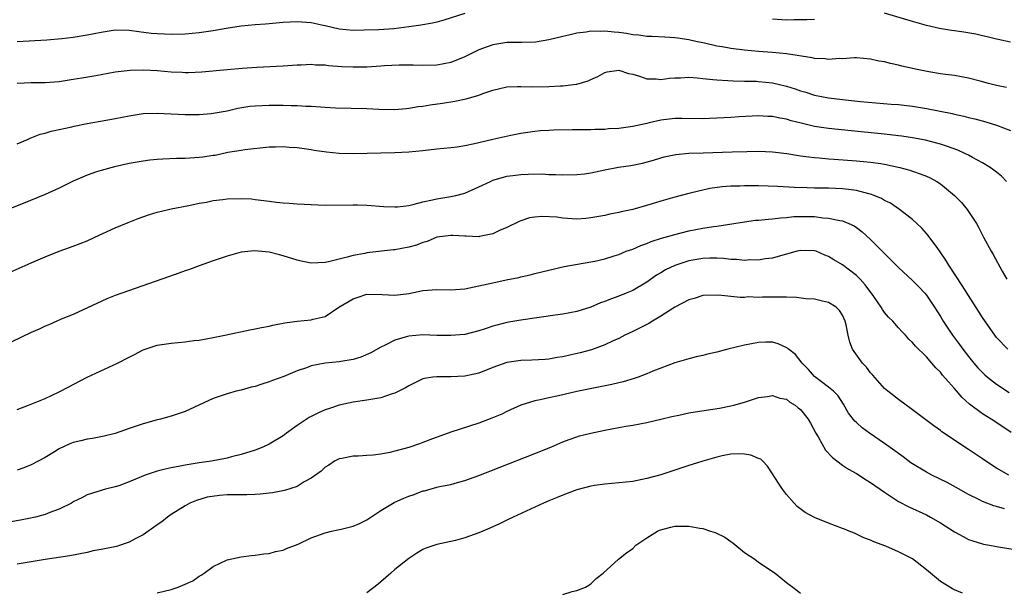
# Model space of a CAD drawing. Units: inches. Extents: x 2574000 to 2577000, y 1506000 to 1509000.
# Drawn here: x 2575423 to 2575564, y 1506932 to 1507014 of the extents above; entities that cross this region are included whole.
import ezdxf

# ---------------------------------------------------------------- set-up
doc = ezdxf.new("R2010")
doc.units = ezdxf.units.IN
doc.header["$MEASUREMENT"] = 0
doc.layers.add('LD25741506_2ft', color=110, linetype='Continuous')

msp = doc.modelspace()

# ---------------------------------------------------------------- linework, layer by layer
at = {"layer": 'LD25741506_2ft'}
for points, elevation in [([(2575487.01, 1507014.99), (2575483.98, 1507014.02), (2575483, 1507013.78), (2575482.39, 1507013.61), (2575480.69, 1507013.31), (2575479, 1507013.07), (2575476.82, 1507012.82), (2575474.67, 1507012.67), (2575472.59, 1507012.59), (2575471, 1507012.57), (2575469, 1507012.77), (2575467, 1507013.24), (2575466.72, 1507013.28), (2575465, 1507013.65), (2575463, 1507013.8), (2575461, 1507013.7), (2575458.51, 1507013.49), (2575457, 1507013.39), (2575455, 1507013.19), (2575452.86, 1507012.86), (2575451, 1507012.52), (2575449, 1507012.22), (2575447, 1507012.05), (2575445, 1507012.01), (2575444.03, 1507012.03), (2575443, 1507012.07), (2575442.15, 1507012.15), (2575440.36, 1507012.36), (2575439, 1507012.58), (2575437, 1507012.62), (2575435, 1507012.29), (2575433, 1507011.89), (2575431, 1507011.57), (2575429.39, 1507011.39), (2575427.2, 1507011.2), (2575423, 1507010.93)], 10054), ([(2575537, 1507014.14), (2575535.91, 1507014.09), (2575535, 1507014.08), (2575534.09, 1507014.09), (2575533, 1507014.06), (2575531, 1507014.18)], 10054), ([(2575565, 1507010.92), (2575563.27, 1507011.27), (2575563, 1507011.31), (2575561.67, 1507011.67), (2575561, 1507011.79), (2575560.03, 1507012.03), (2575558.33, 1507012.33), (2575557, 1507012.53), (2575556.58, 1507012.58), (2575554.87, 1507012.87), (2575553, 1507013.3), (2575551, 1507013.85), (2575547, 1507015.03)], 10054), ([(2575564.43, 1507004.43), (2575563, 1507004.72), (2575561.86, 1507005), (2575560.68, 1507005.32), (2575559, 1507005.75), (2575557, 1507006.12), (2575555.73, 1507006.27), (2575555, 1507006.38), (2575553.35, 1507006.65), (2575551.67, 1507007), (2575549.48, 1507007.48), (2575549, 1507007.62), (2575547.83, 1507007.83), (2575547, 1507008.08), (2575546.2, 1507008.2), (2575545, 1507008.49), (2575543, 1507008.66), (2575542.67, 1507008.67), (2575541, 1507008.52), (2575540.55, 1507008.55), (2575539, 1507008.42), (2575538.51, 1507008.51), (2575537, 1507008.57), (2575536.66, 1507008.66), (2575533, 1507009.21), (2575531, 1507009.41), (2575529, 1507009.56), (2575527, 1507009.74), (2575525, 1507010), (2575523.77, 1507010.23), (2575523, 1507010.35), (2575521.26, 1507010.74), (2575520, 1507011), (2575519, 1507011.24), (2575517.46, 1507011.46), (2575517, 1507011.54), (2575515.6, 1507011.6), (2575513.71, 1507011.71), (2575513, 1507011.73), (2575511.89, 1507011.89), (2575511, 1507011.97), (2575510.12, 1507012.12), (2575509, 1507012.27), (2575508.32, 1507012.32), (2575507, 1507012.48), (2575506.43, 1507012.43), (2575505, 1507012.47), (2575504.32, 1507012.32), (2575503, 1507012.19), (2575501.88, 1507011.88), (2575501, 1507011.71), (2575499, 1507011.22), (2575497.08, 1507010.92), (2575495.16, 1507010.84), (2575493, 1507010.84), (2575491, 1507010.54), (2575489, 1507009.8), (2575487, 1507008.81), (2575485, 1507008), (2575483, 1507007.59), (2575481, 1507007.55), (2575479.61, 1507007.61), (2575477.61, 1507007.61), (2575475.5, 1507007.5), (2575475, 1507007.46), (2575473, 1507007.34), (2575471, 1507007.31), (2575469.39, 1507007.39), (2575467.52, 1507007.52), (2575467, 1507007.61), (2575465.62, 1507007.62), (2575465, 1507007.69), (2575463.61, 1507007.61), (2575463, 1507007.6), (2575461, 1507007.47), (2575457.27, 1507007.27), (2575455.14, 1507007.14), (2575453, 1507006.96), (2575449.38, 1507006.62), (2575447.48, 1507006.52), (2575447, 1507006.52), (2575446.55, 1507006.55), (2575445, 1507006.61), (2575443, 1507006.79), (2575441.1, 1507006.9), (2575439.14, 1507006.86), (2575437, 1507006.59), (2575435, 1507006.24), (2575433.96, 1507006.04), (2575432.25, 1507005.75), (2575431, 1507005.54), (2575429, 1507005.25), (2575427, 1507005.1), (2575425, 1507005.07), (2575423, 1507005.01)], 10056), ([(2575423, 1506996.36), (2575424.47, 1506997), (2575424.82, 1506997.18), (2575426.25, 1506997.75), (2575427, 1506997.91), (2575427.82, 1506998.18), (2575429, 1506998.41), (2575430.8, 1506998.8), (2575431.12, 1506998.88), (2575433, 1506999.25), (2575435.73, 1506999.73), (2575437, 1506999.97), (2575439, 1507000.37), (2575441, 1507000.68), (2575443, 1507000.75), (2575447, 1507000.58), (2575449, 1507000.58), (2575450.7, 1507000.7), (2575451, 1507000.73), (2575453, 1507001.1), (2575454.53, 1507001.47), (2575456.27, 1507001.73), (2575457, 1507001.79), (2575459, 1507001.88), (2575461, 1507001.88), (2575462.16, 1507001.84), (2575463, 1507001.84), (2575464.24, 1507001.76), (2575465, 1507001.75), (2575466.36, 1507001.64), (2575467, 1507001.63), (2575468.48, 1507001.52), (2575473, 1507001.42), (2575474.67, 1507001.33), (2575477, 1507001.28), (2575478.58, 1507001.42), (2575479, 1507001.45), (2575480.31, 1507001.69), (2575481, 1507001.77), (2575482.05, 1507001.95), (2575483.8, 1507002.2), (2575485.54, 1507002.46), (2575487.19, 1507002.81), (2575489, 1507003.33), (2575489.54, 1507003.54), (2575491, 1507004.04), (2575493, 1507004.53), (2575494.54, 1507004.54), (2575495, 1507004.58), (2575496.51, 1507004.51), (2575499, 1507004.55), (2575500.65, 1507004.65), (2575501, 1507004.66), (2575502.9, 1507004.9), (2575503, 1507004.9), (2575504.63, 1507005.37), (2575505, 1507005.58), (2575505.99, 1507006.01), (2575507, 1507006.58), (2575507.33, 1507006.67), (2575509, 1507006.91), (2575510.41, 1507006.41), (2575511, 1507006.31), (2575511.95, 1507006.05), (2575513, 1507005.66), (2575514.36, 1507005.64), (2575515, 1507005.58), (2575516.24, 1507005.76), (2575517, 1507005.82), (2575517.82, 1507005.82), (2575519, 1507005.88), (2575520.21, 1507005.79), (2575521, 1507005.69), (2575522.43, 1507005.57), (2575523, 1507005.49), (2575524.58, 1507005.42), (2575525.35, 1507005.35), (2575527, 1507005.34), (2575528.69, 1507005.31), (2575529, 1507005.29), (2575531, 1507005.08), (2575533, 1507004.6), (2575534.22, 1507004.22), (2575535, 1507003.93), (2575535.73, 1507003.73), (2575537, 1507003.33), (2575539, 1507002.94), (2575541, 1507002.7), (2575543.56, 1507002.44), (2575547.95, 1507002.05), (2575549, 1507001.97), (2575551, 1507001.75), (2575553, 1507001.42), (2575556.69, 1507000.69), (2575557, 1507000.6), (2575558.34, 1507000.34), (2575559, 1507000.15), (2575559.93, 1506999.93), (2575561.49, 1506999.49), (2575563.02, 1506999.02), (2575565, 1506998.29)], 10058), ([(2575564.46, 1506991), (2575563.73, 1506991.73), (2575563, 1506992.3), (2575562.62, 1506992.62), (2575562.1, 1506993), (2575561, 1506993.66), (2575559.59, 1506994.41), (2575559, 1506994.75), (2575558.5, 1506995), (2575557.47, 1506995.47), (2575556, 1506996), (2575555, 1506996.32), (2575552.87, 1506996.87), (2575551, 1506997.23), (2575549.48, 1506997.48), (2575549, 1506997.53), (2575547, 1506997.76), (2575542.21, 1506998.21), (2575539, 1506998.54), (2575537, 1506998.85), (2575535.26, 1506999.26), (2575533.66, 1506999.66), (2575533, 1506999.88), (2575532.03, 1507000.03), (2575531, 1507000.28), (2575530.29, 1507000.29), (2575529, 1507000.36), (2575526.21, 1507000.21), (2575525, 1507000.12), (2575523, 1507000.02), (2575521.98, 1506999.98), (2575521, 1506999.96), (2575518.01, 1507000.01), (2575517, 1506999.98), (2575515, 1506999.75), (2575513.35, 1506999.35), (2575513, 1506999.28), (2575511, 1506998.82), (2575509, 1506998.55), (2575507.51, 1506998.49), (2575507, 1506998.43), (2575505.58, 1506998.42), (2575505, 1506998.38), (2575503.62, 1506998.38), (2575502.35, 1506998.35), (2575499.68, 1506998.32), (2575499, 1506998.29), (2575497.79, 1506998.21), (2575497, 1506998.14), (2575496, 1506998), (2575495, 1506997.83), (2575493.55, 1506997.55), (2575491, 1506996.99), (2575489, 1506996.53), (2575488.36, 1506996.36), (2575487, 1506996.07), (2575485.88, 1506995.88), (2575485, 1506995.77), (2575483, 1506995.59), (2575481, 1506995.36), (2575479, 1506995.18), (2575477, 1506995.09), (2575475, 1506995.05), (2575471.07, 1506994.93), (2575469, 1506994.99), (2575467.19, 1506995.19), (2575465.43, 1506995.43), (2575465, 1506995.53), (2575463.68, 1506995.68), (2575463, 1506995.81), (2575461.86, 1506995.86), (2575461, 1506995.96), (2575459.91, 1506995.91), (2575459, 1506995.9), (2575455.52, 1506995.52), (2575455, 1506995.41), (2575453.11, 1506995.11), (2575451.28, 1506994.72), (2575451, 1506994.69), (2575449.54, 1506994.46), (2575449, 1506994.39), (2575447, 1506994.27), (2575445.74, 1506994.26), (2575443.81, 1506994.19), (2575443, 1506994.14), (2575441.97, 1506994.03), (2575441, 1506993.9), (2575439, 1506993.53), (2575436.92, 1506993.08), (2575435, 1506992.57), (2575434.34, 1506992.34), (2575433, 1506991.9), (2575431, 1506991.03), (2575429, 1506990.04), (2575427, 1506989.13), (2575423.82, 1506987.82), (2575417, 1506985.14)], 10060), ([(2575421.99, 1506978.01), (2575425, 1506979.36), (2575427, 1506980.23), (2575429, 1506981), (2575431, 1506981.73), (2575433, 1506982.52), (2575434.1, 1506983), (2575437, 1506984.35), (2575438.87, 1506985.13), (2575440.29, 1506985.71), (2575441.78, 1506986.22), (2575443, 1506986.61), (2575444.61, 1506987), (2575445, 1506987.08), (2575447.53, 1506987.53), (2575449, 1506987.86), (2575450.03, 1506988.03), (2575451, 1506988.25), (2575452.4, 1506988.4), (2575453, 1506988.5), (2575455, 1506988.57), (2575456.48, 1506988.48), (2575457, 1506988.43), (2575458.27, 1506988.27), (2575459, 1506988.16), (2575460.05, 1506988.05), (2575461, 1506987.92), (2575461.88, 1506987.88), (2575463, 1506987.78), (2575465, 1506987.68), (2575467, 1506987.62), (2575471, 1506987.65), (2575471.64, 1506987.64), (2575473, 1506987.59), (2575475.4, 1506987.4), (2575477, 1506987.34), (2575477.37, 1506987.37), (2575479, 1506987.57), (2575479.73, 1506987.73), (2575481, 1506988.07), (2575482.37, 1506988.37), (2575483, 1506988.52), (2575485, 1506988.84), (2575485.71, 1506989), (2575487, 1506989.33), (2575489, 1506990.2), (2575490.64, 1506991), (2575491, 1506991.15), (2575491.2, 1506991.2), (2575493, 1506991.74), (2575493.83, 1506991.83), (2575495, 1506992), (2575496.05, 1506992.05), (2575498.07, 1506992.07), (2575499, 1506992), (2575499.99, 1506991.99), (2575501, 1506991.92), (2575503, 1506991.96), (2575504.1, 1506992.1), (2575505, 1506992.23), (2575507, 1506992.64), (2575508.98, 1506993.02), (2575510.71, 1506993.29), (2575512.4, 1506993.6), (2575513.98, 1506994.02), (2575515, 1506994.35), (2575515.5, 1506994.5), (2575517.14, 1506994.86), (2575519, 1506995.01), (2575521.07, 1506995.07), (2575525.23, 1506995.23), (2575527.29, 1506995.29), (2575529, 1506995.3), (2575531, 1506995.22), (2575533.03, 1506994.97), (2575535, 1506994.65), (2575535.38, 1506994.62), (2575537, 1506994.4), (2575537.64, 1506994.36), (2575539, 1506994.23), (2575539.81, 1506994.19), (2575543, 1506993.94), (2575545, 1506993.75), (2575546.47, 1506993.53), (2575547, 1506993.47), (2575549.19, 1506993), (2575550.6, 1506992.6), (2575551, 1506992.45), (2575552.1, 1506992.1), (2575553, 1506991.72), (2575553.52, 1506991.52), (2575554.46, 1506991), (2575555, 1506990.64), (2575556.99, 1506989), (2575557.99, 1506987.99), (2575558.82, 1506987), (2575560.14, 1506985), (2575560.44, 1506984.44), (2575561.15, 1506983), (2575562.25, 1506981), (2575562.54, 1506980.54), (2575563.83, 1506978.17), (2575564.49, 1506977)], 10062), ([(2575564.61, 1506967), (2575563, 1506968.68), (2575562.75, 1506969), (2575561, 1506971.53), (2575560.44, 1506972.44), (2575559, 1506974.67), (2575558.11, 1506976.11), (2575556.18, 1506979), (2575555.75, 1506979.75), (2575554.95, 1506980.95), (2575554.6, 1506981.4), (2575553.25, 1506983.25), (2575553, 1506983.56), (2575552.32, 1506984.32), (2575551, 1506985.55), (2575549.16, 1506987), (2575547.86, 1506987.86), (2575547, 1506988.28), (2575546.57, 1506988.57), (2575545.53, 1506989), (2575545, 1506989.19), (2575544.77, 1506989.23), (2575543, 1506989.69), (2575541.85, 1506989.85), (2575541, 1506989.92), (2575539, 1506990.01), (2575537, 1506990.05), (2575535.92, 1506990.08), (2575534.1, 1506990.1), (2575531.74, 1506990.26), (2575529, 1506990.35), (2575527, 1506990.35), (2575526.31, 1506990.31), (2575525, 1506990.29), (2575523.79, 1506990.2), (2575522.03, 1506989.97), (2575521, 1506989.75), (2575520.38, 1506989.62), (2575519, 1506989.27), (2575517, 1506988.72), (2575515, 1506988.16), (2575513.77, 1506987.77), (2575511, 1506986.98), (2575509.36, 1506986.64), (2575509, 1506986.54), (2575507.7, 1506986.3), (2575507, 1506986.14), (2575505, 1506985.77), (2575504.29, 1506985.71), (2575503, 1506985.62), (2575501, 1506985.74), (2575500.14, 1506985.86), (2575498.02, 1506985.98), (2575497, 1506985.89), (2575496.23, 1506985.77), (2575495, 1506985.37), (2575494.74, 1506985.26), (2575493, 1506984.4), (2575491.96, 1506983.96), (2575491, 1506983.49), (2575489.11, 1506983.11), (2575489, 1506983.07), (2575487.17, 1506983.17), (2575487, 1506983.15), (2575485.27, 1506983.27), (2575485, 1506983.27), (2575483, 1506983), (2575481.59, 1506982.41), (2575481, 1506982.24), (2575480.1, 1506981.9), (2575479, 1506981.58), (2575477, 1506981.2), (2575476.8, 1506981.2), (2575473, 1506980.77), (2575472.7, 1506980.7), (2575471, 1506980.42), (2575470.16, 1506980.16), (2575469, 1506979.89), (2575467.49, 1506979.49), (2575467, 1506979.38), (2575465, 1506979.29), (2575463.61, 1506979.61), (2575463, 1506979.73), (2575461, 1506980.37), (2575460.48, 1506980.48), (2575459, 1506980.9), (2575456.92, 1506981.08), (2575455, 1506980.86), (2575453, 1506980.32), (2575451, 1506979.65), (2575449, 1506978.94), (2575447.61, 1506978.39), (2575447, 1506978.2), (2575446.12, 1506977.88), (2575444.63, 1506977.37), (2575437, 1506974.69), (2575435.78, 1506974.22), (2575431, 1506971.98), (2575429.28, 1506971.28), (2575428.63, 1506971), (2575427.51, 1506970.49), (2575427, 1506970.29), (2575426.12, 1506969.88), (2575425, 1506969.39), (2575419.33, 1506966.67)], 10064), ([(2575423, 1506958.39), (2575424.62, 1506959), (2575427, 1506959.98), (2575429, 1506960.92), (2575430.35, 1506961.65), (2575431, 1506961.96), (2575432.99, 1506963), (2575437.33, 1506965), (2575439, 1506965.88), (2575439.75, 1506966.25), (2575441, 1506966.9), (2575443, 1506967.58), (2575443.66, 1506967.66), (2575445, 1506967.88), (2575447, 1506968.06), (2575448.23, 1506968.23), (2575449, 1506968.32), (2575451, 1506968.67), (2575452.67, 1506969), (2575456.24, 1506969.76), (2575457, 1506969.91), (2575457.9, 1506970.1), (2575459, 1506970.31), (2575459.55, 1506970.45), (2575461.23, 1506970.77), (2575463, 1506971), (2575465, 1506971.21), (2575465.3, 1506971.3), (2575467, 1506971.7), (2575468.98, 1506973), (2575471, 1506974.21), (2575471.58, 1506974.42), (2575473, 1506974.86), (2575475.16, 1506974.84), (2575477, 1506974.72), (2575479, 1506974.98), (2575481, 1506975.4), (2575483, 1506975.53), (2575485, 1506975.49), (2575487, 1506975.66), (2575489, 1506976.05), (2575491, 1506976.5), (2575492.92, 1506976.92), (2575494.72, 1506977.28), (2575495, 1506977.36), (2575496.35, 1506977.65), (2575497, 1506977.83), (2575499, 1506978.32), (2575501.19, 1506978.81), (2575505, 1506979.48), (2575505.6, 1506979.6), (2575507, 1506979.93), (2575508.34, 1506980.34), (2575509, 1506980.56), (2575510.08, 1506981), (2575511, 1506981.33), (2575512.16, 1506981.84), (2575513, 1506982.12), (2575513.62, 1506982.38), (2575515.13, 1506982.87), (2575515.63, 1506983), (2575517, 1506983.42), (2575519, 1506983.93), (2575521, 1506984.3), (2575522.53, 1506984.53), (2575523, 1506984.58), (2575527, 1506985.23), (2575528.57, 1506985.43), (2575529, 1506985.45), (2575530.39, 1506985.61), (2575531, 1506985.63), (2575532.19, 1506985.81), (2575533, 1506985.84), (2575534.04, 1506985.96), (2575535, 1506986), (2575537, 1506985.98), (2575538.19, 1506985.81), (2575539, 1506985.76), (2575540.61, 1506985.39), (2575541, 1506985.35), (2575541.91, 1506985), (2575542.65, 1506984.65), (2575543, 1506984.41), (2575543.78, 1506983.78), (2575545, 1506982.7), (2575546.84, 1506980.84), (2575547, 1506980.67), (2575549, 1506978.67), (2575551, 1506976.84), (2575551.91, 1506975.91), (2575552.76, 1506975), (2575553, 1506974.72), (2575554.15, 1506973), (2575555, 1506971.66), (2575555.4, 1506971), (2575556.73, 1506969), (2575557.7, 1506967.7), (2575558.18, 1506967), (2575559, 1506965.96), (2575559.78, 1506965), (2575560.34, 1506964.34), (2575561, 1506963.66), (2575561.34, 1506963.34), (2575561.74, 1506963), (2575563, 1506962.01), (2575564.83, 1506960.83)], 10066), ([(2575565.12, 1506955.12), (2575563.9, 1506955.9), (2575562.23, 1506957), (2575561, 1506957.77), (2575559.16, 1506959.16), (2575558.11, 1506960.11), (2575557, 1506961.41), (2575555.31, 1506963.31), (2575555, 1506963.71), (2575554.33, 1506964.33), (2575553.78, 1506965), (2575553, 1506965.9), (2575551.43, 1506967.43), (2575551, 1506967.98), (2575550.46, 1506968.46), (2575549.99, 1506969), (2575549.5, 1506969.5), (2575549, 1506970.08), (2575548.17, 1506971), (2575547.58, 1506971.58), (2575547, 1506972.27), (2575546.69, 1506972.69), (2575546.52, 1506973), (2575545.46, 1506974.54), (2575544.23, 1506976.23), (2575543.53, 1506977), (2575543, 1506977.53), (2575541, 1506979.09), (2575539.77, 1506979.77), (2575539, 1506980.28), (2575538.44, 1506980.44), (2575537.22, 1506981), (2575537, 1506981.08), (2575535, 1506981.13), (2575534.49, 1506981), (2575533, 1506980.57), (2575532.46, 1506980.46), (2575531, 1506980.02), (2575529.92, 1506979.92), (2575529, 1506979.74), (2575527.76, 1506979.76), (2575527, 1506979.7), (2575525.83, 1506979.83), (2575525, 1506979.83), (2575523.97, 1506979.97), (2575523, 1506980), (2575522.01, 1506980.01), (2575521, 1506979.98), (2575519, 1506979.64), (2575517.01, 1506978.99), (2575515.67, 1506978.33), (2575515, 1506977.92), (2575514.41, 1506977.59), (2575513, 1506976.61), (2575511, 1506975.41), (2575510.08, 1506975), (2575509, 1506974.58), (2575507.83, 1506974.17), (2575507, 1506973.84), (2575506.37, 1506973.63), (2575505, 1506973.03), (2575503, 1506972.39), (2575501, 1506972.02), (2575499.89, 1506971.89), (2575495, 1506971.18), (2575493, 1506970.82), (2575491.55, 1506970.45), (2575491, 1506970.28), (2575489.9, 1506969.9), (2575489, 1506969.62), (2575487, 1506969.13), (2575485, 1506968.96), (2575482.99, 1506968.99), (2575481, 1506969.04), (2575479, 1506968.87), (2575478.8, 1506968.8), (2575477, 1506968.31), (2575475.58, 1506967.58), (2575475, 1506967.32), (2575473.53, 1506966.47), (2575472.14, 1506965.86), (2575471, 1506965.54), (2575469.27, 1506965.27), (2575469, 1506965.2), (2575467, 1506965), (2575465, 1506964.62), (2575464.36, 1506964.36), (2575463, 1506963.9), (2575461.12, 1506963.12), (2575459.48, 1506962.52), (2575459, 1506962.33), (2575457.97, 1506962.03), (2575457, 1506961.7), (2575456.43, 1506961.57), (2575455, 1506961.17), (2575454.28, 1506961), (2575453, 1506960.65), (2575452.42, 1506960.42), (2575451, 1506959.98), (2575447, 1506958.12), (2575445, 1506957.43), (2575443.46, 1506957), (2575442.85, 1506956.85), (2575441, 1506956.36), (2575439, 1506955.69), (2575437, 1506954.97), (2575435.44, 1506954.56), (2575433.76, 1506954.24), (2575433, 1506954.15), (2575432.09, 1506953.91), (2575431, 1506953.66), (2575430.52, 1506953.48), (2575429, 1506952.75), (2575428.32, 1506952.32), (2575427, 1506951.52), (2575425, 1506950.46), (2575423.94, 1506950.06), (2575423, 1506949.73)], 10068), ([(2575564.76, 1506949), (2575563, 1506950), (2575561.49, 1506951), (2575561, 1506951.35), (2575559, 1506952.69), (2575558.49, 1506953), (2575557, 1506953.99), (2575555.21, 1506955.21), (2575555, 1506955.38), (2575554.06, 1506956.06), (2575551, 1506958.36), (2575550.63, 1506958.63), (2575550.1, 1506959), (2575549, 1506959.82), (2575547.48, 1506961), (2575547, 1506961.4), (2575545.31, 1506963.31), (2575545, 1506963.62), (2575544.41, 1506964.42), (2575543.87, 1506965), (2575542.66, 1506966.66), (2575542.44, 1506967), (2575542.02, 1506968.02), (2575541.79, 1506969), (2575541.51, 1506970.49), (2575541.38, 1506971), (2575541, 1506971.85), (2575540.55, 1506972.55), (2575540.1, 1506973), (2575539, 1506973.7), (2575538.14, 1506973.86), (2575537, 1506974.14), (2575535.77, 1506974.23), (2575534.39, 1506974.39), (2575533, 1506974.44), (2575531.56, 1506974.44), (2575531, 1506974.46), (2575529.54, 1506974.46), (2575529, 1506974.42), (2575527.52, 1506974.48), (2575527, 1506974.42), (2575526.38, 1506974.38), (2575523.27, 1506974.73), (2575521, 1506974.69), (2575519.76, 1506974.24), (2575519, 1506974.08), (2575517.03, 1506973.03), (2575515, 1506971.71), (2575513.8, 1506971), (2575513.31, 1506970.69), (2575513, 1506970.52), (2575511, 1506969.53), (2575509.86, 1506969), (2575509, 1506968.56), (2575508.21, 1506968.21), (2575507, 1506967.62), (2575505.08, 1506966.92), (2575503.5, 1506966.5), (2575502.18, 1506966.18), (2575501, 1506965.94), (2575500.19, 1506965.81), (2575499, 1506965.58), (2575498.47, 1506965.53), (2575496.58, 1506965.42), (2575495, 1506965.41), (2575493, 1506965.11), (2575491, 1506964.37), (2575489, 1506963.59), (2575487, 1506963.17), (2575485, 1506963.08), (2575483, 1506963.08), (2575482.4, 1506963), (2575481.2, 1506962.8), (2575481, 1506962.75), (2575479, 1506961.77), (2575478.53, 1506961.47), (2575477.55, 1506961), (2575477, 1506960.72), (2575476.61, 1506960.61), (2575475, 1506960.07), (2575473, 1506959.72), (2575471, 1506959.42), (2575469, 1506959), (2575467.5, 1506958.5), (2575467, 1506958.35), (2575466.08, 1506957.92), (2575464.75, 1506957.25), (2575463, 1506956.1), (2575461.47, 1506955), (2575461, 1506954.64), (2575459, 1506953.42), (2575458.1, 1506953), (2575457, 1506952.58), (2575455, 1506951.96), (2575453.62, 1506951.62), (2575453, 1506951.45), (2575450.78, 1506951), (2575449, 1506950.75), (2575447, 1506950.44), (2575446.29, 1506950.29), (2575445, 1506950.06), (2575444.12, 1506949.88), (2575443, 1506949.55), (2575442.55, 1506949.45), (2575441.28, 1506949), (2575439, 1506948.04), (2575437.5, 1506947.5), (2575437, 1506947.33), (2575435.62, 1506947), (2575435.14, 1506946.86), (2575435, 1506946.81), (2575433.6, 1506946.4), (2575433, 1506946.18), (2575432.24, 1506945.76), (2575431, 1506945.17), (2575430.91, 1506945.09), (2575430.74, 1506945), (2575429, 1506944.15), (2575427.66, 1506943.66), (2575427, 1506943.38), (2575425.61, 1506943), (2575425.12, 1506942.88), (2575423.45, 1506942.55), (2575421, 1506942.16)], 10070), ([(2575564.17, 1506944.17), (2575563, 1506944.52), (2575562.61, 1506944.61), (2575561, 1506945.25), (2575560.46, 1506945.54), (2575559, 1506946.26), (2575557.26, 1506947.26), (2575555.95, 1506947.95), (2575553.76, 1506949), (2575553, 1506949.41), (2575550.78, 1506950.78), (2575549.64, 1506951.64), (2575549, 1506952.08), (2575548.48, 1506952.48), (2575547, 1506953.52), (2575544.85, 1506955), (2575543.79, 1506955.79), (2575543, 1506956.52), (2575542.74, 1506956.74), (2575541.87, 1506957.87), (2575541.14, 1506959.14), (2575540.36, 1506960.36), (2575539.7, 1506961), (2575539, 1506961.59), (2575537, 1506963.09), (2575536.12, 1506964.12), (2575535.22, 1506965), (2575534.25, 1506966.25), (2575533.26, 1506967), (2575533.14, 1506967.14), (2575531.79, 1506967.79), (2575531, 1506968), (2575530.01, 1506968.01), (2575529, 1506967.98), (2575527, 1506967.58), (2575524.58, 1506967), (2575523, 1506966.6), (2575521.71, 1506966.29), (2575521, 1506966.1), (2575520.09, 1506965.91), (2575519, 1506965.62), (2575517, 1506965.06), (2575515, 1506964.31), (2575513.86, 1506963.86), (2575513, 1506963.47), (2575511.76, 1506963), (2575511.2, 1506962.8), (2575509.65, 1506962.35), (2575509, 1506962.21), (2575508.03, 1506961.97), (2575503, 1506960.97), (2575500.36, 1506960.36), (2575499, 1506960.07), (2575497.75, 1506959.75), (2575497, 1506959.62), (2575495, 1506959), (2575493, 1506958.1), (2575492.26, 1506957.74), (2575490.87, 1506957.13), (2575489, 1506956.43), (2575485, 1506955.14), (2575481.97, 1506954.03), (2575481, 1506953.65), (2575480.5, 1506953.5), (2575478.97, 1506952.97), (2575477, 1506952.43), (2575476.26, 1506952.26), (2575475, 1506952.01), (2575473.88, 1506951.88), (2575473, 1506951.81), (2575471.72, 1506951.72), (2575471, 1506951.71), (2575469.39, 1506951.39), (2575469, 1506951.33), (2575468.37, 1506951), (2575467.55, 1506950.45), (2575467, 1506950.13), (2575466.43, 1506949.57), (2575465, 1506948.55), (2575464.03, 1506948.03), (2575463, 1506947.4), (2575461.19, 1506946.81), (2575459.51, 1506946.49), (2575459, 1506946.44), (2575457.72, 1506946.28), (2575457, 1506946.25), (2575455.82, 1506946.18), (2575455, 1506946.21), (2575453.82, 1506946.18), (2575453, 1506946.18), (2575451.91, 1506946.09), (2575450.16, 1506945.84), (2575448.61, 1506945.39), (2575447.68, 1506945), (2575447, 1506944.64), (2575445, 1506943.36), (2575444.49, 1506943), (2575443.66, 1506942.34), (2575443, 1506941.89), (2575442.49, 1506941.51), (2575441, 1506940.48), (2575439.96, 1506939.96), (2575439, 1506939.41), (2575437.19, 1506938.81), (2575435, 1506938.38), (2575433.83, 1506938.17), (2575433, 1506937.97), (2575430.53, 1506937.47), (2575427, 1506936.96), (2575423, 1506936.29)], 10072), ([(2575443, 1506932.16), (2575445, 1506932.68), (2575445.98, 1506933), (2575447, 1506933.41), (2575448.08, 1506933.92), (2575449, 1506934.56), (2575449.29, 1506934.71), (2575449.72, 1506935), (2575451, 1506935.93), (2575453, 1506936.88), (2575455, 1506937.32), (2575456.47, 1506937.53), (2575457, 1506937.57), (2575458.24, 1506937.76), (2575459, 1506937.82), (2575459.91, 1506938.09), (2575461, 1506938.27), (2575461.47, 1506938.53), (2575463.15, 1506939.15), (2575465, 1506940.04), (2575467, 1506940.78), (2575467.94, 1506941), (2575468.82, 1506941.18), (2575469.3, 1506941.3), (2575471, 1506941.69), (2575471.91, 1506942.09), (2575473, 1506942.61), (2575473.55, 1506943), (2575475, 1506943.96), (2575476.9, 1506945.1), (2575478.27, 1506945.73), (2575479, 1506946.02), (2575479.74, 1506946.26), (2575481, 1506946.74), (2575481.22, 1506946.78), (2575483, 1506947.28), (2575483.37, 1506947.37), (2575485, 1506947.69), (2575485.96, 1506947.96), (2575487, 1506948.23), (2575489, 1506948.96), (2575491.9, 1506950.1), (2575497, 1506952.08), (2575499.27, 1506953), (2575501, 1506953.77), (2575501.89, 1506954.11), (2575503, 1506954.49), (2575503.39, 1506954.61), (2575505, 1506955.01), (2575507, 1506955.43), (2575509.99, 1506955.99), (2575511, 1506956.15), (2575513, 1506956.52), (2575515, 1506957), (2575516.6, 1506957.4), (2575517.59, 1506957.59), (2575519, 1506957.89), (2575519.94, 1506958.06), (2575523.42, 1506958.58), (2575525, 1506958.89), (2575525.47, 1506959), (2575527, 1506959.46), (2575529, 1506960.09), (2575530.27, 1506960.27), (2575531, 1506960.41), (2575532.03, 1506960.03), (2575533, 1506959.87), (2575533.46, 1506959.46), (2575534.21, 1506959), (2575534.65, 1506958.65), (2575535, 1506958.4), (2575536.09, 1506957), (2575536.42, 1506956.42), (2575537.2, 1506955), (2575537.51, 1506954.49), (2575538.58, 1506952.58), (2575539.55, 1506951.55), (2575541, 1506950.44), (2575541.86, 1506949.86), (2575543, 1506949.22), (2575544.35, 1506948.35), (2575545, 1506947.96), (2575547, 1506946.56), (2575549, 1506945.24), (2575550.47, 1506944.47), (2575553, 1506943.32), (2575553.59, 1506943), (2575555, 1506942.18), (2575557, 1506940.89), (2575558.22, 1506940.22), (2575559, 1506939.82), (2575559.61, 1506939.61), (2575561, 1506939.17), (2575561.14, 1506939.14), (2575561.99, 1506939), (2575563, 1506938.81), (2575565.61, 1506938.39)], 10074), ([(2575558.13, 1506932.13), (2575557, 1506932.59), (2575556.73, 1506932.73), (2575555, 1506933.82), (2575553, 1506935.49), (2575551, 1506937.04), (2575549, 1506938.06), (2575547.17, 1506938.83), (2575545.46, 1506939.46), (2575545, 1506939.71), (2575544.05, 1506940.05), (2575543, 1506940.57), (2575542.69, 1506940.69), (2575541.94, 1506941), (2575541.26, 1506941.26), (2575541, 1506941.39), (2575539, 1506942.14), (2575537, 1506942.95), (2575535.67, 1506943.67), (2575534.53, 1506944.53), (2575534.09, 1506945), (2575533, 1506946.25), (2575532.42, 1506947), (2575531.84, 1506947.84), (2575531, 1506949.19), (2575530.28, 1506950.28), (2575529.62, 1506951), (2575529.3, 1506951.3), (2575529, 1506951.4), (2575527.87, 1506951.87), (2575527, 1506952.02), (2575526.05, 1506952.05), (2575525, 1506952.01), (2575523.77, 1506951.77), (2575523, 1506951.59), (2575521, 1506951.01), (2575519.49, 1506950.51), (2575519, 1506950.37), (2575515, 1506949.07), (2575513, 1506948.51), (2575511, 1506948.12), (2575510, 1506948), (2575507, 1506947.73), (2575505.51, 1506947.51), (2575505, 1506947.41), (2575503, 1506946.89), (2575501.63, 1506946.37), (2575501, 1506946.15), (2575500.2, 1506945.8), (2575499, 1506945.32), (2575498.26, 1506945), (2575493.91, 1506943), (2575493, 1506942.56), (2575491.97, 1506942.03), (2575490.58, 1506941.42), (2575489.58, 1506941), (2575489, 1506940.74), (2575487, 1506940.02), (2575485.67, 1506939.67), (2575483, 1506939.08), (2575481.41, 1506938.59), (2575481, 1506938.39), (2575480.13, 1506937.87), (2575479, 1506937.09), (2575477, 1506935.51), (2575476.39, 1506935), (2575475, 1506933.74), (2575474.6, 1506933.4), (2575473, 1506932.18)], 10076), ([(2575501, 1506931.94), (2575502.36, 1506932.36), (2575503, 1506932.53), (2575504.25, 1506933), (2575504.73, 1506933.27), (2575505, 1506933.47), (2575505.78, 1506934.22), (2575506.75, 1506935), (2575508.97, 1506937), (2575510.09, 1506937.91), (2575511, 1506938.51), (2575511.43, 1506939), (2575513, 1506940.05), (2575514.53, 1506941), (2575514.84, 1506941.16), (2575516.43, 1506941.57), (2575517, 1506941.69), (2575517.72, 1506941.72), (2575519, 1506941.72), (2575520.57, 1506941.43), (2575521, 1506941.4), (2575522.11, 1506941), (2575522.8, 1506940.8), (2575524.16, 1506940.16), (2575525, 1506939.53), (2575525.32, 1506939.32), (2575527, 1506937.95), (2575528.45, 1506937), (2575529, 1506936.55), (2575531.36, 1506935), (2575533, 1506933.64), (2575533.36, 1506933.36), (2575533.9, 1506933), (2575534.5, 1506932.5), (2575535, 1506932.15)], 10078)]:
    msp.add_lwpolyline(points, dxfattribs=dict(at, elevation=elevation))

doc.saveas('drawing.dxf')
